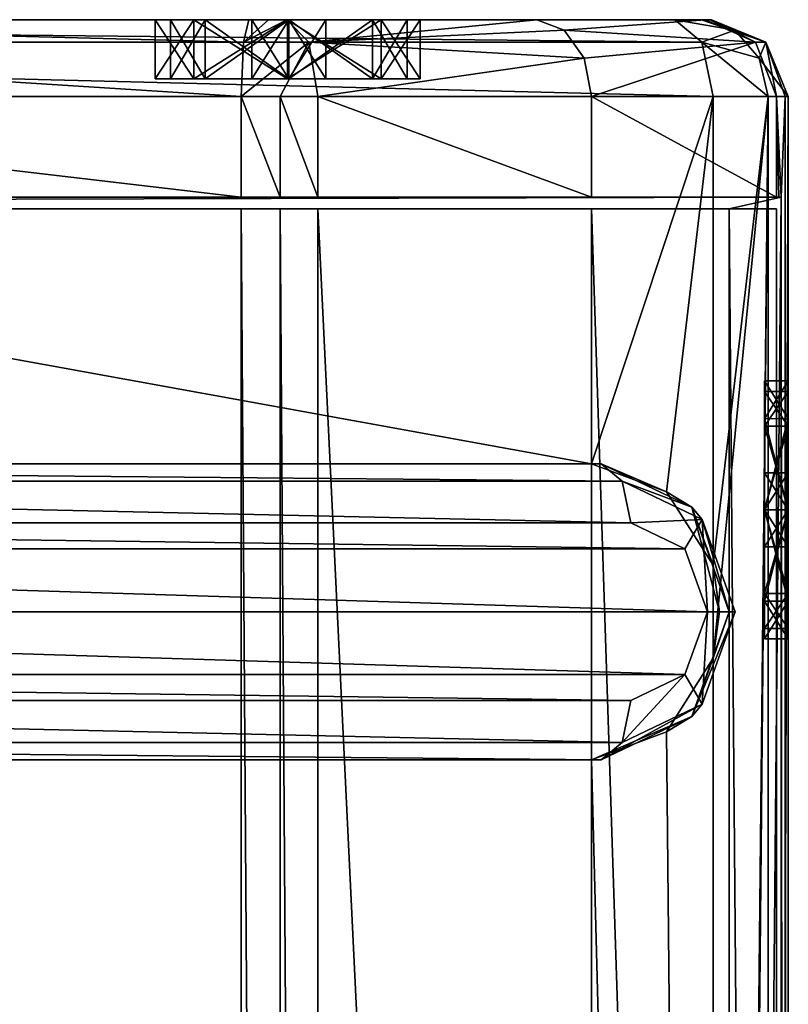
# Model space of a CAD drawing. Units: millimetres. Extents: x -191 to 191, y -260 to 256.
# Drawn here: x 126 to 191, y 172 to 256 of the extents above; entities that cross this region are included whole.
import ezdxf

# ---------------------------------------------------------------- set-up
doc = ezdxf.new("R2010")
doc.units = ezdxf.units.MM
doc.header["$LTSCALE"] = 65.185185
for name, color, linetype in [('10', 7, 'CONTINUOUS'), ('108', 7, 'CONTINUOUS'), ('109', 7, 'CONTINUOUS'), ('11', 7, 'CONTINUOUS'), ('110', 7, 'CONTINUOUS'), ('111', 7, 'CONTINUOUS'), ('116', 7, 'CONTINUOUS'), ('117', 7, 'CONTINUOUS'), ('12', 7, 'CONTINUOUS'), ('13', 7, 'CONTINUOUS'), ('17', 7, 'CONTINUOUS'), ('2', 7, 'CONTINUOUS'), ('235', 7, 'CONTINUOUS'), ('253', 7, 'CONTINUOUS'), ('254', 7, 'CONTINUOUS'), ('255', 7, 'CONTINUOUS'), ('256', 7, 'CONTINUOUS'), ('257', 7, 'CONTINUOUS'), ('258', 7, 'CONTINUOUS'), ('259', 7, 'CONTINUOUS'), ('28', 7, 'CONTINUOUS'), ('29', 7, 'CONTINUOUS'), ('30', 7, 'CONTINUOUS'), ('31', 7, 'CONTINUOUS'), ('32', 7, 'CONTINUOUS'), ('33', 7, 'CONTINUOUS'), ('34', 7, 'CONTINUOUS'), ('347', 7, 'CONTINUOUS'), ('35', 7, 'CONTINUOUS'), ('354', 7, 'CONTINUOUS'), ('36', 7, 'CONTINUOUS'), ('37', 7, 'CONTINUOUS'), ('68', 7, 'CONTINUOUS'), ('69', 7, 'CONTINUOUS'), ('70', 7, 'CONTINUOUS'), ('73', 7, 'CONTINUOUS'), ('74', 7, 'CONTINUOUS'), ('77', 7, 'CONTINUOUS'), ('78', 7, 'CONTINUOUS'), ('79', 7, 'CONTINUOUS'), ('8', 7, 'CONTINUOUS'), ('80', 7, 'CONTINUOUS'), ('81', 7, 'CONTINUOUS'), ('82', 7, 'CONTINUOUS'), ('83', 7, 'CONTINUOUS'), ('84', 7, 'CONTINUOUS'), ('85', 7, 'CONTINUOUS'), ('86', 7, 'CONTINUOUS'), ('87', 7, 'CONTINUOUS'), ('9', 7, 'CONTINUOUS')]:
    doc.layers.add(name, color=color, linetype=linetype)

msp = doc.modelspace()

# ---------------------------------------------------------------- linework, layer by layer
at = {"layer": '10', "linetype": 'CONTINUOUS'}
for points in [[(190.291, 249, 7.651), (190.291, 240.513, 7.651), (190.499, 240.513, 7.129), (190.291, 249, 7.651)], [(190.683, 240.513, 6.6), (190.291, 249, 7.651), (190.499, 240.513, 7.129), (190.683, 240.513, 6.6)], [(190.291, 249, 7.651), (190.683, 240.513, 6.6), (191.045, 249, 5.221), (190.291, 249, 7.651)], [(191.045, 249, 5.221), (190.683, 240.513, 6.6), (191.045, -249, 5.221), (191.045, 249, 5.221)], [(191.3, 249, 2.69), (191.045, 249, 5.221), (191.3, -249, 2.69), (191.3, 249, 2.69)], [(191.3, -249, 2.69), (191.045, 249, 5.221), (191.045, -249, 5.221), (191.3, -249, 2.69)], [(190.683, 240.513, 6.6), (190.683, -239.846, 6.6), (191.045, -249, 5.221), (190.683, 240.513, 6.6)]]:
    msp.add_3dface(points, dxfattribs=at)
at = {"layer": '108', "linetype": 'CONTINUOUS'}
msp.add_3dface([(184.95, 209.43, -213.128), (184.95, 201.57, -213.128), (185.499, 205.5, -212.811), (184.95, 209.43, -213.128)], dxfattribs=at)
at = {"layer": '109', "linetype": 'CONTINUOUS'}
for points in [[(19.39, 212.999, -316.358), (182.568, 210.81, -222.147), (14.806, 210.81, -319.005), (19.39, 212.999, -316.358)], [(177.984, 212.999, -224.794), (182.568, 210.81, -222.147), (19.39, 212.999, -316.358), (177.984, 212.999, -224.794)], [(14.806, 210.81, -319.005), (184.479, 205.5, -221.044), (12.896, 205.5, -320.108), (14.806, 210.81, -319.005)], [(182.568, 210.81, -222.147), (184.479, 205.5, -221.044), (14.806, 210.81, -319.005), (182.568, 210.81, -222.147)], [(184.479, 205.5, -221.044), (182.568, 200.19, -222.147), (12.896, 205.5, -320.108), (184.479, 205.5, -221.044)], [(12.896, 205.5, -320.108), (182.568, 200.19, -222.147), (14.806, 200.19, -319.005), (12.896, 205.5, -320.108)], [(182.568, 200.19, -222.147), (177.984, 198.001, -224.794), (14.806, 200.19, -319.005), (182.568, 200.19, -222.147)], [(14.806, 200.19, -319.005), (177.984, 198.001, -224.794), (19.39, 198.001, -316.358), (14.806, 200.19, -319.005)]]:
    msp.add_3dface(points, dxfattribs=at)
at = {"layer": '11', "linetype": 'CONTINUOUS'}
for points in [[(191.3, 249, 2.69), (191.3, -249, 2.69), (191.3, 214.1, -34.1), (191.3, 249, 2.69)], [(191.3, 249, 2.69), (191.3, 214.1, -34.1), (191.3, 221.81, -37.296), (191.3, 249, 2.69)], [(191.3, 224.998, -45), (191.3, 249, 2.69), (191.3, 221.81, -37.296), (191.3, 224.998, -45)], [(191.3, 249, 2.69), (191.3, 224.998, -45), (191.3, 249, -202.13), (191.3, 249, 2.69)], [(191.3, 206.39, -52.704), (191.3, 203.202, -45), (191.3, 249, -202.13), (191.3, 206.39, -52.704)], [(191.3, 203.202, -45), (191.3, 10.898, -100), (191.3, 249, -202.13), (191.3, 203.202, -45)], [(191.3, 214.1, -55.9), (191.3, 206.39, -52.704), (191.3, 249, -202.13), (191.3, 214.1, -55.9)], [(191.3, 221.81, -52.704), (191.3, 214.1, -55.9), (191.3, 249, -202.13), (191.3, 221.81, -52.704)], [(191.3, 224.998, -45), (191.3, 221.81, -52.704), (191.3, 249, -202.13), (191.3, 224.998, -45)], [(191.3, 7.71, -107.704), (191.3, 0, -110.9), (191.3, 249, -202.13), (191.3, 7.71, -107.704)], [(191.3, 0, -110.9), (191.3, -203.202, -45), (191.3, 249, -202.13), (191.3, 0, -110.9)], [(191.3, 10.898, -100), (191.3, 7.71, -107.704), (191.3, 249, -202.13), (191.3, 10.898, -100)], [(191.3, -206.39, -52.704), (191.3, -214.1, -55.9), (191.3, 249, -202.13), (191.3, -206.39, -52.704)], [(191.3, 249, -202.13), (191.3, -214.1, -55.9), (191.3, -249, -202.13), (191.3, 249, -202.13)], [(191.3, -203.202, -45), (191.3, -206.39, -52.704), (191.3, 249, -202.13), (191.3, -203.202, -45)], [(191.3, 224.1, -45), (191.3, 221.168, -37.927), (191.3, 221.168, -52.073), (191.3, 224.1, -45)], [(191.3, 221.168, -37.927), (191.3, 214.1, -35.002), (191.3, 221.168, -52.073), (191.3, 221.168, -37.927)], [(191.3, 221.168, -52.073), (191.3, 214.1, -35.002), (191.3, 217.225, -43.196), (191.3, 221.168, -52.073)], [(191.3, 214.1, -54.998), (191.3, 221.168, -52.073), (191.3, 214.1, -48.608), (191.3, 214.1, -54.998)], [(191.3, 214.1, -48.608), (191.3, 221.168, -52.073), (191.3, 217.225, -46.804), (191.3, 214.1, -48.608)], [(191.3, 217.225, -46.804), (191.3, 221.168, -52.073), (191.3, 217.225, -43.196), (191.3, 217.225, -46.804)], [(191.3, 214.1, -35.002), (191.3, 214.1, -41.392), (191.3, 217.225, -43.196), (191.3, 214.1, -35.002)], [(191.3, 214.1, -34.1), (191.3, -249, 2.69), (191.3, 206.39, -37.296), (191.3, 214.1, -34.1)], [(191.3, 214.1, -35.002), (191.3, 207.032, -37.927), (191.3, 214.1, -41.392), (191.3, 214.1, -35.002)], [(191.3, 214.1, -54.998), (191.3, 207.032, -37.927), (191.3, 207.032, -52.073), (191.3, 214.1, -54.998)], [(191.3, 207.032, -37.927), (191.3, 214.1, -54.998), (191.3, 210.975, -46.804), (191.3, 207.032, -37.927)], [(191.3, 214.1, -41.392), (191.3, 207.032, -37.927), (191.3, 210.975, -43.196), (191.3, 214.1, -41.392)], [(191.3, 210.975, -46.804), (191.3, 214.1, -54.998), (191.3, 214.1, -48.608), (191.3, 210.975, -46.804)], [(191.3, 210.975, -43.196), (191.3, 207.032, -37.927), (191.3, 210.975, -46.804), (191.3, 210.975, -43.196)], [(191.3, 207.032, -37.927), (191.3, 204.1, -45), (191.3, 207.032, -52.073), (191.3, 207.032, -37.927)], [(191.3, 206.39, -37.296), (191.3, -249, 2.69), (191.3, 203.202, -45), (191.3, 206.39, -37.296)], [(191.3, 203.202, -45), (191.3, -249, 2.69), (191.3, 0, -89.1), (191.3, 203.202, -45)], [(191.3, 203.202, -45), (191.3, 0, -89.1), (191.3, 7.71, -92.296), (191.3, 203.202, -45)], [(191.3, 10.898, -100), (191.3, 203.202, -45), (191.3, 7.71, -92.296), (191.3, 10.898, -100)]]:
    msp.add_3dface(points, dxfattribs=at)
at = {"layer": '110', "linetype": 'CONTINUOUS'}
for points in [[(16.08, 217.999, -310.625), (174.674, 217.999, -219.061), (16.89, 217.999, -312.028), (16.08, 217.999, -310.625)], [(16.89, 217.999, -312.028), (174.674, 217.999, -219.061), (175.484, 217.999, -220.464), (16.89, 217.999, -312.028)]]:
    msp.add_3dface(points, dxfattribs=at)
at = {"layer": '111', "linetype": 'CONTINUOUS'}
for points in [[(174.674, 193.001, -219.061), (16.08, 193.001, -310.625), (175.484, 193.001, -220.464), (174.674, 193.001, -219.061)], [(175.484, 193.001, -220.464), (16.08, 193.001, -310.625), (16.89, 193.001, -312.028), (175.484, 193.001, -220.464)]]:
    msp.add_3dface(points, dxfattribs=at)
at = {"layer": '116', "linetype": 'CONTINUOUS'}
for points in [[(16.89, 217.999, -312.028), (175.484, 217.999, -220.464), (177.252, 216.535, -223.526), (16.89, 217.999, -312.028)], [(16.89, 217.999, -312.028), (177.252, 216.535, -223.526), (18.658, 216.535, -315.09), (16.89, 217.999, -312.028)], [(177.984, 212.999, -224.794), (19.39, 212.999, -316.358), (18.658, 216.535, -315.09), (177.984, 212.999, -224.794)], [(177.252, 216.535, -223.526), (177.984, 212.999, -224.794), (18.658, 216.535, -315.09), (177.252, 216.535, -223.526)]]:
    msp.add_3dface(points, dxfattribs=at)
at = {"layer": '117', "linetype": 'CONTINUOUS'}
for points in [[(19.39, 198.001, -316.358), (177.252, 194.465, -223.526), (18.658, 194.465, -315.09), (19.39, 198.001, -316.358)], [(19.39, 198.001, -316.358), (177.984, 198.001, -224.794), (177.252, 194.465, -223.526), (19.39, 198.001, -316.358)], [(175.484, 193.001, -220.464), (16.89, 193.001, -312.028), (18.658, 194.465, -315.09), (175.484, 193.001, -220.464)], [(177.252, 194.465, -223.526), (175.484, 193.001, -220.464), (18.658, 194.465, -315.09), (177.252, 194.465, -223.526)]]:
    msp.add_3dface(points, dxfattribs=at)
at = {"layer": '12', "linetype": 'CONTINUOUS'}
for points in [[(184.95, 249, -213.128), (189.599, 249, -208.48), (184.95, 209.43, -213.128), (184.95, 249, -213.128)], [(184.95, 209.43, -213.128), (189.599, 249, -208.48), (184.95, 201.57, -213.128), (184.95, 209.43, -213.128)], [(184.95, 201.57, -213.128), (189.599, 249, -208.48), (184.95, -201.57, -213.128), (184.95, 201.57, -213.128)], [(184.95, -201.57, -213.128), (189.599, 249, -208.48), (184.95, -209.43, -213.128), (184.95, -201.57, -213.128)], [(184.95, -209.43, -213.128), (189.599, 249, -208.48), (184.95, -249, -213.128), (184.95, -209.43, -213.128)], [(184.95, -249, -213.128), (189.599, 249, -208.48), (189.599, -249, -208.48), (184.95, -249, -213.128)], [(191.3, 249, -202.13), (191.3, -249, -202.13), (189.599, -249, -208.48), (191.3, 249, -202.13)], [(189.599, 249, -208.48), (191.3, 249, -202.13), (189.599, -249, -208.48), (189.599, 249, -208.48)]]:
    msp.add_3dface(points, dxfattribs=at)
at = {"layer": '13', "linetype": 'CONTINUOUS'}
for points in [[(184.95, 249, -213.128), (174.674, 217.999, -219.061), (3.606, 249, -317.827), (184.95, 249, -213.128)], [(174.674, 217.999, -219.061), (16.08, 217.999, -310.625), (3.606, 249, -317.827), (174.674, 217.999, -219.061)], [(174.674, 217.999, -219.061), (184.95, 249, -213.128), (181.015, 215.629, -215.4), (174.674, 217.999, -219.061)], [(184.95, 249, -213.128), (184.95, 209.43, -213.128), (181.015, 215.629, -215.4), (184.95, 249, -213.128)], [(184.95, 201.57, -213.128), (184.95, -201.57, -213.128), (181.015, 195.371, -215.4), (184.95, 201.57, -213.128)], [(181.015, 195.371, -215.4), (184.95, -201.57, -213.128), (174.674, 193.001, -219.061), (181.015, 195.371, -215.4)], [(174.674, 193.001, -219.061), (184.95, -201.57, -213.128), (16.08, 193.001, -310.625), (174.674, 193.001, -219.061)], [(16.08, 193.001, -310.625), (184.95, -201.57, -213.128), (41.175, 70.847, -296.137), (16.08, 193.001, -310.625)]]:
    msp.add_3dface(points, dxfattribs=at)
at = {"layer": '17', "linetype": 'CONTINUOUS'}
for points in [[(141.082, 250.5, -37.082), (139.1, 250.5, -45), (137.8, 250.5, -45), (141.082, 250.5, -37.082)], [(137.8, 250.5, -45), (139.1, 250.5, -45), (141.082, 250.5, -52.918), (137.8, 250.5, -45)], [(142.031, 250.5, -37.931), (139.1, 250.5, -45), (141.082, 250.5, -37.082), (142.031, 250.5, -37.931)], [(139.1, 250.5, -45), (142.031, 250.5, -52.069), (141.082, 250.5, -52.918), (139.1, 250.5, -45)], [(149, 250.5, -33.8), (142.031, 250.5, -37.931), (141.082, 250.5, -37.082), (149, 250.5, -33.8)], [(141.082, 250.5, -52.918), (142.031, 250.5, -52.069), (149, 250.5, -56.2), (141.082, 250.5, -52.918)], [(149.1, 250.5, -35), (142.031, 250.5, -37.931), (149, 250.5, -33.8), (149.1, 250.5, -35)], [(142.031, 250.5, -52.069), (149.1, 250.5, -55), (149, 250.5, -56.2), (142.031, 250.5, -52.069)], [(145.975, 250.5, -46.804), (145.975, 250.5, -43.196), (149.1, 250.5, -41.392), (145.975, 250.5, -46.804)], [(149.1, 250.5, -48.608), (145.975, 250.5, -46.804), (149.1, 250.5, -41.392), (149.1, 250.5, -48.608)], [(156.918, 250.5, -37.082), (149.1, 250.5, -35), (149, 250.5, -33.8), (156.918, 250.5, -37.082)], [(149.1, 250.5, -55), (156.169, 250.5, -52.069), (149, 250.5, -56.2), (149.1, 250.5, -55)], [(149, 250.5, -56.2), (156.169, 250.5, -52.069), (156.918, 250.5, -52.918), (149, 250.5, -56.2)], [(156.169, 250.5, -37.931), (149.1, 250.5, -35), (156.918, 250.5, -37.082), (156.169, 250.5, -37.931)], [(152.225, 250.5, -46.804), (149.1, 250.5, -48.608), (152.225, 250.5, -43.196), (152.225, 250.5, -46.804)], [(152.225, 250.5, -43.196), (149.1, 250.5, -48.608), (149.1, 250.5, -41.392), (152.225, 250.5, -43.196)], [(159.1, 250.5, -45), (156.169, 250.5, -37.931), (156.918, 250.5, -37.082), (159.1, 250.5, -45)], [(156.169, 250.5, -52.069), (159.1, 250.5, -45), (156.918, 250.5, -52.918), (156.169, 250.5, -52.069)], [(160.2, 250.5, -45), (159.1, 250.5, -45), (156.918, 250.5, -37.082), (160.2, 250.5, -45)], [(159.1, 250.5, -45), (160.2, 250.5, -45), (156.918, 250.5, -52.918), (159.1, 250.5, -45)]]:
    msp.add_3dface(points, dxfattribs=at)
at = {"layer": '2', "linetype": 'CONTINUOUS'}
for points in [[(149, 255.5, -56.198), (156.916, 255.5, -52.922), (0.356, 255.5, -312.198), (149, 255.5, -56.198)], [(0.356, 255.5, -312.198), (156.916, 255.5, -52.922), (181.7, 255.5, -207.499), (0.356, 255.5, -312.198)], [(141.084, 255.5, -52.922), (149, 255.5, -56.198), (0.356, 255.5, -312.198), (141.084, 255.5, -52.922)], [(137.8, 255.5, -45), (141.084, 255.5, -52.922), (0.356, 255.5, -312.198), (137.8, 255.5, -45)], [(58.214, 255.5, -194.26), (137.8, 255.5, -45), (0.356, 255.5, -312.198), (58.214, 255.5, -194.26)], [(59.106, 255.5, -184.951), (137.8, 255.5, -45), (58.214, 255.5, -194.26), (59.106, 255.5, -184.951)], [(137.8, 255.5, -45), (59.106, 255.5, -184.951), (72.973, 255.5, 35.852), (137.8, 255.5, -45)], [(145.739, 255.5, 41.358), (137.8, 255.5, -45), (72.973, 255.5, 35.852), (145.739, 255.5, 41.358)], [(141.084, 255.5, -37.078), (137.8, 255.5, -45), (145.739, 255.5, 41.358), (141.084, 255.5, -37.078)], [(139.1, 255.5, -45), (142.032, 255.5, -37.927), (142.032, 255.5, -52.073), (139.1, 255.5, -45)], [(149, 255.5, -33.802), (141.084, 255.5, -37.078), (148.945, 255.5, 40.854), (149, 255.5, -33.802)], [(148.945, 255.5, 40.854), (141.084, 255.5, -37.078), (147.374, 255.5, 41.313), (148.945, 255.5, 40.854)], [(147.374, 255.5, 41.313), (141.084, 255.5, -37.078), (145.739, 255.5, 41.358), (147.374, 255.5, 41.313)], [(142.032, 255.5, -37.927), (149.1, 255.5, -35.002), (142.032, 255.5, -52.073), (142.032, 255.5, -37.927)], [(142.032, 255.5, -52.073), (149.1, 255.5, -35.002), (145.975, 255.5, -43.196), (142.032, 255.5, -52.073)], [(149.1, 255.5, -54.998), (142.032, 255.5, -52.073), (149.1, 255.5, -48.608), (149.1, 255.5, -54.998)], [(142.032, 255.5, -52.073), (145.975, 255.5, -43.196), (145.975, 255.5, -46.804), (142.032, 255.5, -52.073)], [(149.1, 255.5, -48.608), (142.032, 255.5, -52.073), (145.975, 255.5, -46.804), (149.1, 255.5, -48.608)], [(145.975, 255.5, -43.196), (149.1, 255.5, -35.002), (149.1, 255.5, -41.392), (145.975, 255.5, -43.196)], [(170.051, 255.5, 26.372), (149, 255.5, -33.802), (148.945, 255.5, 40.854), (170.051, 255.5, 26.372)], [(156.916, 255.5, -37.078), (149, 255.5, -33.802), (170.051, 255.5, 26.372), (156.916, 255.5, -37.078)], [(149.1, 255.5, -35.002), (156.168, 255.5, -37.927), (149.1, 255.5, -41.392), (149.1, 255.5, -35.002)], [(149.1, 255.5, -54.998), (156.168, 255.5, -37.927), (156.168, 255.5, -52.073), (149.1, 255.5, -54.998)], [(156.168, 255.5, -37.927), (149.1, 255.5, -54.998), (152.225, 255.5, -46.804), (156.168, 255.5, -37.927)], [(149.1, 255.5, -41.392), (156.168, 255.5, -37.927), (152.225, 255.5, -43.196), (149.1, 255.5, -41.392)], [(152.225, 255.5, -46.804), (149.1, 255.5, -54.998), (149.1, 255.5, -48.608), (152.225, 255.5, -46.804)], [(152.225, 255.5, -43.196), (156.168, 255.5, -37.927), (152.225, 255.5, -46.804), (152.225, 255.5, -43.196)], [(156.168, 255.5, -37.927), (159.1, 255.5, -45), (156.168, 255.5, -52.073), (156.168, 255.5, -37.927)], [(156.916, 255.5, -52.922), (160.2, 255.5, -45), (181.7, 255.5, -207.499), (156.916, 255.5, -52.922)], [(160.2, 255.5, -45), (156.916, 255.5, -37.078), (170.051, 255.5, 26.372), (160.2, 255.5, -45)], [(181.7, 255.5, -207.499), (160.2, 255.5, -45), (170.051, 255.5, 26.372), (181.7, 255.5, -207.499)], [(184.307, 255.5, 5.112), (181.7, 255.5, -207.499), (170.051, 255.5, 26.372), (184.307, 255.5, 5.112)], [(183.967, 255.5, -205.228), (181.7, 255.5, -207.499), (184.307, 255.5, 5.112), (183.967, 255.5, -205.228)], [(184.8, 255.5, -202.13), (183.967, 255.5, -205.228), (184.8, 255.5, 2.69), (184.8, 255.5, -202.13)], [(184.8, 255.5, 2.69), (183.967, 255.5, -205.228), (184.675, 255.5, 3.926), (184.8, 255.5, 2.69)], [(184.675, 255.5, 3.926), (183.967, 255.5, -205.228), (184.307, 255.5, 5.112), (184.675, 255.5, 3.926)]]:
    msp.add_3dface(points, dxfattribs=at)
at = {"layer": '235', "linetype": 'CONTINUOUS'}
for points in [[(145.086, 249, 47.825), (145.086, 240.513, 47.825), (148.382, 240.513, 47.734), (145.086, 249, 47.825)], [(145.086, 249, 47.825), (148.382, 240.513, 47.734), (148.382, 249, 47.734), (145.086, 249, 47.825)], [(151.549, 240.513, 46.81), (151.549, 249, 46.81), (148.382, 249, 47.734), (151.549, 240.513, 46.81)], [(148.382, 240.513, 47.734), (151.549, 240.513, 46.81), (148.382, 249, 47.734), (148.382, 240.513, 47.734)], [(145.086, 239.528, 47.825), (145.086, -239.482, 47.825), (148.382, -239.482, 47.734), (145.086, 239.528, 47.825)], [(145.086, 239.528, 47.825), (148.382, -239.482, 47.734), (148.382, 239.528, 47.734), (145.086, 239.528, 47.825)], [(151.549, -239.482, 46.81), (151.549, 239.528, 46.81), (148.382, 239.528, 47.734), (151.549, -239.482, 46.81)], [(148.382, -239.482, 47.734), (151.549, -239.482, 46.81), (148.382, 239.528, 47.734), (148.382, -239.482, 47.734)]]:
    msp.add_3dface(points, dxfattribs=at)
at = {"layer": '253', "linetype": 'CONTINUOUS'}
for points in [[(145.277, 253.596, 45.931), (72.973, 255.5, 35.852), (72.731, 253.596, 40.442), (145.277, 253.596, 45.931)], [(145.739, 255.5, 41.358), (72.973, 255.5, 35.852), (145.277, 253.596, 45.931), (145.739, 255.5, 41.358)], [(72.635, 249, 42.344), (145.086, 249, 47.825), (72.731, 253.596, 40.442), (72.635, 249, 42.344)], [(145.086, 249, 47.825), (145.277, 253.596, 45.931), (72.731, 253.596, 40.442), (145.086, 249, 47.825)]]:
    msp.add_3dface(points, dxfattribs=at)
at = {"layer": '254', "linetype": 'CONTINUOUS'}
for points in [[(148.945, 255.5, 40.854), (147.374, 255.5, 41.313), (145.277, 253.596, 45.931), (148.945, 255.5, 40.854)], [(150.786, 253.596, 45.066), (148.945, 255.5, 40.854), (145.277, 253.596, 45.931), (150.786, 253.596, 45.066)], [(147.374, 255.5, 41.313), (145.739, 255.5, 41.358), (145.277, 253.596, 45.931), (147.374, 255.5, 41.313)], [(145.086, 249, 47.825), (148.382, 249, 47.734), (150.786, 253.596, 45.066), (145.086, 249, 47.825)], [(145.086, 249, 47.825), (150.786, 253.596, 45.066), (145.277, 253.596, 45.931), (145.086, 249, 47.825)], [(148.382, 249, 47.734), (151.549, 249, 46.81), (150.786, 253.596, 45.066), (148.382, 249, 47.734)]]:
    msp.add_3dface(points, dxfattribs=at)
at = {"layer": '255', "linetype": 'CONTINUOUS'}
for points in [[(170.051, 255.5, 26.372), (148.945, 255.5, 40.854), (150.786, 253.596, 45.066), (170.051, 255.5, 26.372)], [(172.361, 254.629, 28.657), (170.051, 255.5, 26.372), (150.786, 253.596, 45.066), (172.361, 254.629, 28.657)], [(184.307, 255.5, 5.112), (170.051, 255.5, 26.372), (172.361, 254.629, 28.657), (184.307, 255.5, 5.112)], [(188.538, 253.596, 6.908), (184.307, 255.5, 5.112), (172.361, 254.629, 28.657), (188.538, 253.596, 6.908)], [(174.053, 252.25, 30.331), (172.361, 254.629, 28.657), (150.786, 253.596, 45.066), (174.053, 252.25, 30.331)], [(174.053, 252.25, 30.331), (188.538, 253.596, 6.908), (172.361, 254.629, 28.657), (174.053, 252.25, 30.331)], [(151.549, 249, 46.81), (174.053, 252.25, 30.331), (150.786, 253.596, 45.066), (151.549, 249, 46.81)], [(174.672, 249, 30.943), (188.538, 253.596, 6.908), (174.053, 252.25, 30.331), (174.672, 249, 30.943)], [(174.672, 249, 30.943), (190.291, 249, 7.651), (188.538, 253.596, 6.908), (174.672, 249, 30.943)], [(151.549, 249, 46.81), (174.672, 249, 30.943), (174.053, 252.25, 30.331), (151.549, 249, 46.81)]]:
    msp.add_3dface(points, dxfattribs=at)
at = {"layer": '256', "linetype": 'CONTINUOUS'}
for points in [[(184.675, 255.5, 3.926), (184.307, 255.5, 5.112), (188.538, 253.596, 6.908), (184.675, 255.5, 3.926)], [(184.8, 255.5, 2.69), (184.675, 255.5, 3.926), (188.538, 253.596, 6.908), (184.8, 255.5, 2.69)], [(189.396, 253.596, 2.69), (184.8, 255.5, 2.69), (188.538, 253.596, 6.908), (189.396, 253.596, 2.69)], [(190.291, 249, 7.651), (189.396, 253.596, 2.69), (188.538, 253.596, 6.908), (190.291, 249, 7.651)], [(190.291, 249, 7.651), (191.045, 249, 5.221), (189.396, 253.596, 2.69), (190.291, 249, 7.651)], [(191.045, 249, 5.221), (191.3, 249, 2.69), (189.396, 253.596, 2.69), (191.045, 249, 5.221)]]:
    msp.add_3dface(points, dxfattribs=at)
at = {"layer": '257', "linetype": 'CONTINUOUS'}
for points in [[(184.8, 255.5, -202.13), (184.8, 255.5, 2.69), (189.396, 253.596, 2.69), (184.8, 255.5, -202.13)], [(189.396, 253.596, -202.13), (184.8, 255.5, -202.13), (189.396, 253.596, 2.69), (189.396, 253.596, -202.13)], [(191.3, 249, 2.69), (191.3, 249, -202.13), (189.396, 253.596, -202.13), (191.3, 249, 2.69)], [(191.3, 249, 2.69), (189.396, 253.596, -202.13), (189.396, 253.596, 2.69), (191.3, 249, 2.69)]]:
    msp.add_3dface(points, dxfattribs=at)
at = {"layer": '258', "linetype": 'CONTINUOUS'}
for points in [[(181.7, 255.5, -207.499), (183.967, 255.5, -205.228), (186.784, 254.629, -206.855), (181.7, 255.5, -207.499)], [(183.998, 253.596, -211.479), (181.7, 255.5, -207.499), (186.784, 254.629, -206.855), (183.998, 253.596, -211.479)], [(183.967, 255.5, -205.228), (184.8, 255.5, -202.13), (189.396, 253.596, -202.13), (183.967, 255.5, -205.228)], [(186.784, 254.629, -206.855), (183.967, 255.5, -205.228), (189.396, 253.596, -202.13), (186.784, 254.629, -206.855)], [(188.844, 252.25, -208.044), (183.998, 253.596, -211.479), (186.784, 254.629, -206.855), (188.844, 252.25, -208.044)], [(188.844, 252.25, -208.044), (186.784, 254.629, -206.855), (189.396, 253.596, -202.13), (188.844, 252.25, -208.044)], [(189.599, 249, -208.48), (184.95, 249, -213.128), (183.998, 253.596, -211.479), (189.599, 249, -208.48)], [(189.599, 249, -208.48), (183.998, 253.596, -211.479), (188.844, 252.25, -208.044), (189.599, 249, -208.48)], [(191.3, 249, -202.13), (188.844, 252.25, -208.044), (189.396, 253.596, -202.13), (191.3, 249, -202.13)], [(191.3, 249, -202.13), (189.599, 249, -208.48), (188.844, 252.25, -208.044), (191.3, 249, -202.13)]]:
    msp.add_3dface(points, dxfattribs=at)
at = {"layer": '259', "linetype": 'CONTINUOUS'}
for points in [[(0.356, 255.5, -312.198), (181.7, 255.5, -207.499), (183.998, 253.596, -211.479), (0.356, 255.5, -312.198)], [(2.654, 253.596, -316.178), (0.356, 255.5, -312.198), (183.998, 253.596, -211.479), (2.654, 253.596, -316.178)], [(184.95, 249, -213.128), (3.606, 249, -317.827), (2.654, 253.596, -316.178), (184.95, 249, -213.128)], [(184.95, 249, -213.128), (2.654, 253.596, -316.178), (183.998, 253.596, -211.479), (184.95, 249, -213.128)]]:
    msp.add_3dface(points, dxfattribs=at)
at = {"layer": '28', "linetype": 'CONTINUOUS'}
for points in [[(139.1, 255.5, -45), (142.032, 255.5, -52.073), (139.1, 250.5, -45), (139.1, 255.5, -45)], [(139.1, 250.5, -45), (142.032, 255.5, -52.073), (142.031, 250.5, -52.069), (139.1, 250.5, -45)], [(142.032, 255.5, -52.073), (149.1, 255.5, -54.998), (142.031, 250.5, -52.069), (142.032, 255.5, -52.073)], [(149.1, 255.5, -54.998), (149.1, 250.5, -55), (142.031, 250.5, -52.069), (149.1, 255.5, -54.998)], [(149.1, 255.5, -54.998), (156.168, 255.5, -52.073), (149.1, 250.5, -55), (149.1, 255.5, -54.998)], [(156.168, 255.5, -52.073), (156.169, 250.5, -52.069), (149.1, 250.5, -55), (156.168, 255.5, -52.073)], [(156.168, 255.5, -52.073), (159.1, 255.5, -45), (156.169, 250.5, -52.069), (156.168, 255.5, -52.073)], [(159.1, 255.5, -45), (159.1, 250.5, -45), (156.169, 250.5, -52.069), (159.1, 255.5, -45)]]:
    msp.add_3dface(points, dxfattribs=at)
at = {"layer": '29', "linetype": 'CONTINUOUS'}
for points in [[(142.032, 255.5, -37.927), (139.1, 255.5, -45), (142.031, 250.5, -37.931), (142.032, 255.5, -37.927)], [(139.1, 255.5, -45), (139.1, 250.5, -45), (142.031, 250.5, -37.931), (139.1, 255.5, -45)], [(142.032, 255.5, -37.927), (142.031, 250.5, -37.931), (149.1, 250.5, -35), (142.032, 255.5, -37.927)], [(149.1, 255.5, -35.002), (142.032, 255.5, -37.927), (149.1, 250.5, -35), (149.1, 255.5, -35.002)], [(156.168, 255.5, -37.927), (149.1, 255.5, -35.002), (156.169, 250.5, -37.931), (156.168, 255.5, -37.927)], [(149.1, 255.5, -35.002), (149.1, 250.5, -35), (156.169, 250.5, -37.931), (149.1, 255.5, -35.002)], [(159.1, 255.5, -45), (156.168, 255.5, -37.927), (159.1, 250.5, -45), (159.1, 255.5, -45)], [(156.168, 255.5, -37.927), (156.169, 250.5, -37.931), (159.1, 250.5, -45), (156.168, 255.5, -37.927)]]:
    msp.add_3dface(points, dxfattribs=at)
at = {"layer": '30', "linetype": 'CONTINUOUS'}
for points in [[(141.084, 255.5, -52.922), (137.8, 255.5, -45), (141.082, 250.5, -52.918), (141.084, 255.5, -52.922)], [(137.8, 255.5, -45), (137.8, 250.5, -45), (141.082, 250.5, -52.918), (137.8, 255.5, -45)], [(141.084, 255.5, -52.922), (141.082, 250.5, -52.918), (149, 250.5, -56.2), (141.084, 255.5, -52.922)], [(149, 255.5, -56.198), (141.084, 255.5, -52.922), (149, 250.5, -56.2), (149, 255.5, -56.198)], [(156.916, 255.5, -52.922), (149, 255.5, -56.198), (156.918, 250.5, -52.918), (156.916, 255.5, -52.922)], [(149, 255.5, -56.198), (149, 250.5, -56.2), (156.918, 250.5, -52.918), (149, 255.5, -56.198)], [(160.2, 255.5, -45), (156.916, 255.5, -52.922), (160.2, 250.5, -45), (160.2, 255.5, -45)], [(160.2, 250.5, -45), (156.916, 255.5, -52.922), (156.918, 250.5, -52.918), (160.2, 250.5, -45)]]:
    msp.add_3dface(points, dxfattribs=at)
at = {"layer": '31', "linetype": 'CONTINUOUS'}
for points in [[(137.8, 255.5, -45), (141.084, 255.5, -37.078), (137.8, 250.5, -45), (137.8, 255.5, -45)], [(141.084, 255.5, -37.078), (141.082, 250.5, -37.082), (137.8, 250.5, -45), (141.084, 255.5, -37.078)], [(141.084, 255.5, -37.078), (149, 255.5, -33.802), (141.082, 250.5, -37.082), (141.084, 255.5, -37.078)], [(149, 255.5, -33.802), (149, 250.5, -33.8), (141.082, 250.5, -37.082), (149, 255.5, -33.802)], [(149, 255.5, -33.802), (156.916, 255.5, -37.078), (149, 250.5, -33.8), (149, 255.5, -33.802)], [(156.916, 255.5, -37.078), (156.918, 250.5, -37.082), (149, 250.5, -33.8), (156.916, 255.5, -37.078)], [(156.916, 255.5, -37.078), (160.2, 255.5, -45), (156.918, 250.5, -37.082), (156.916, 255.5, -37.078)], [(160.2, 255.5, -45), (160.2, 250.5, -45), (156.918, 250.5, -37.082), (160.2, 255.5, -45)]]:
    msp.add_3dface(points, dxfattribs=at)
at = {"layer": '32', "linetype": 'CONTINUOUS'}
for points in [[(145.975, 255.5, -43.196), (149.1, 255.5, -41.392), (149.1, 250.5, -41.392), (145.975, 255.5, -43.196)], [(145.975, 250.5, -43.196), (145.975, 255.5, -43.196), (149.1, 250.5, -41.392), (145.975, 250.5, -43.196)]]:
    msp.add_3dface(points, dxfattribs=at)
at = {"layer": '33', "linetype": 'CONTINUOUS'}
for points in [[(149.1, 255.5, -41.392), (152.225, 255.5, -43.196), (152.225, 250.5, -43.196), (149.1, 255.5, -41.392)], [(149.1, 255.5, -41.392), (152.225, 250.5, -43.196), (149.1, 250.5, -41.392), (149.1, 255.5, -41.392)]]:
    msp.add_3dface(points, dxfattribs=at)
at = {"layer": '34', "linetype": 'CONTINUOUS'}
for points in [[(152.225, 255.5, -43.196), (152.225, 255.5, -46.804), (152.225, 250.5, -46.804), (152.225, 255.5, -43.196)], [(152.225, 255.5, -43.196), (152.225, 250.5, -46.804), (152.225, 250.5, -43.196), (152.225, 255.5, -43.196)]]:
    msp.add_3dface(points, dxfattribs=at)
at = {"layer": '347', "linetype": 'CONTINUOUS'}
for points in [[(174.674, 217.999, -219.061), (181.015, 215.629, -215.4), (175.484, 217.999, -220.464), (174.674, 217.999, -219.061)], [(175.484, 217.999, -220.464), (181.015, 215.629, -215.4), (183.138, 214.338, -216.045), (175.484, 217.999, -220.464)], [(181.015, 215.629, -215.4), (184.95, 209.43, -213.128), (183.138, 214.338, -216.045), (181.015, 215.629, -215.4)], [(184.95, 209.43, -213.128), (185.499, 205.5, -212.811), (183.138, 214.338, -216.045), (184.95, 209.43, -213.128)], [(183.138, 214.338, -216.045), (185.499, 205.5, -212.811), (186.309, 205.5, -214.214), (183.138, 214.338, -216.045)], [(186.309, 205.5, -214.214), (184.95, 201.57, -213.128), (183.138, 196.662, -216.045), (186.309, 205.5, -214.214)], [(185.499, 205.5, -212.811), (184.95, 201.57, -213.128), (186.309, 205.5, -214.214), (185.499, 205.5, -212.811)], [(184.95, 201.57, -213.128), (181.015, 195.371, -215.4), (183.138, 196.662, -216.045), (184.95, 201.57, -213.128)], [(181.015, 195.371, -215.4), (174.674, 193.001, -219.061), (183.138, 196.662, -216.045), (181.015, 195.371, -215.4)], [(183.138, 196.662, -216.045), (174.674, 193.001, -219.061), (175.484, 193.001, -220.464), (183.138, 196.662, -216.045)]]:
    msp.add_3dface(points, dxfattribs=at)
at = {"layer": '35', "linetype": 'CONTINUOUS'}
for points in [[(152.225, 255.5, -46.804), (149.1, 255.5, -48.608), (149.1, 250.5, -48.608), (152.225, 255.5, -46.804)], [(152.225, 255.5, -46.804), (149.1, 250.5, -48.608), (152.225, 250.5, -46.804), (152.225, 255.5, -46.804)]]:
    msp.add_3dface(points, dxfattribs=at)
at = {"layer": '354', "linetype": 'CONTINUOUS'}
for points in [[(175.484, 217.999, -220.464), (183.138, 214.338, -216.045), (177.252, 216.535, -223.526), (175.484, 217.999, -220.464)], [(184.009, 213.303, -219.624), (177.984, 212.999, -224.794), (177.252, 216.535, -223.526), (184.009, 213.303, -219.624)], [(183.138, 214.338, -216.045), (184.009, 213.303, -219.624), (177.252, 216.535, -223.526), (183.138, 214.338, -216.045)], [(183.138, 214.338, -216.045), (186.309, 205.5, -214.214), (184.009, 213.303, -219.624), (183.138, 214.338, -216.045)], [(182.568, 210.81, -222.147), (177.984, 212.999, -224.794), (184.009, 213.303, -219.624), (182.568, 210.81, -222.147)], [(184.479, 205.5, -221.044), (182.568, 210.81, -222.147), (184.009, 213.303, -219.624), (184.479, 205.5, -221.044)], [(186.808, 205.5, -218.008), (184.479, 205.5, -221.044), (184.009, 213.303, -219.624), (186.808, 205.5, -218.008)], [(186.309, 205.5, -214.214), (186.808, 205.5, -218.008), (184.009, 213.303, -219.624), (186.309, 205.5, -214.214)], [(182.568, 200.19, -222.147), (184.479, 205.5, -221.044), (184.009, 197.697, -219.624), (182.568, 200.19, -222.147)], [(186.309, 205.5, -214.214), (183.138, 196.662, -216.045), (186.808, 205.5, -218.008), (186.309, 205.5, -214.214)], [(183.138, 196.662, -216.045), (184.009, 197.697, -219.624), (186.808, 205.5, -218.008), (183.138, 196.662, -216.045)], [(184.009, 197.697, -219.624), (184.479, 205.5, -221.044), (186.808, 205.5, -218.008), (184.009, 197.697, -219.624)], [(177.984, 198.001, -224.794), (182.568, 200.19, -222.147), (177.252, 194.465, -223.526), (177.984, 198.001, -224.794)], [(177.252, 194.465, -223.526), (182.568, 200.19, -222.147), (184.009, 197.697, -219.624), (177.252, 194.465, -223.526)], [(183.138, 196.662, -216.045), (175.484, 193.001, -220.464), (184.009, 197.697, -219.624), (183.138, 196.662, -216.045)], [(175.484, 193.001, -220.464), (177.252, 194.465, -223.526), (184.009, 197.697, -219.624), (175.484, 193.001, -220.464)]]:
    msp.add_3dface(points, dxfattribs=at)
at = {"layer": '36', "linetype": 'CONTINUOUS'}
for points in [[(149.1, 255.5, -48.608), (145.975, 255.5, -46.804), (145.975, 250.5, -46.804), (149.1, 255.5, -48.608)], [(149.1, 255.5, -48.608), (145.975, 250.5, -46.804), (149.1, 250.5, -48.608), (149.1, 255.5, -48.608)]]:
    msp.add_3dface(points, dxfattribs=at)
at = {"layer": '37', "linetype": 'CONTINUOUS'}
for points in [[(145.975, 255.5, -46.804), (145.975, 255.5, -43.196), (145.975, 250.5, -43.196), (145.975, 255.5, -46.804)], [(145.975, 255.5, -46.804), (145.975, 250.5, -43.196), (145.975, 250.5, -46.804), (145.975, 255.5, -46.804)]]:
    msp.add_3dface(points, dxfattribs=at)
at = {"layer": '68', "linetype": 'CONTINUOUS'}
for points in [[(190.683, 240.513, 6.6), (-190.683, 240.513, 6.6), (-186.3, 239.528, 6.6), (190.683, 240.513, 6.6)], [(190.683, 240.513, 6.6), (-186.3, 239.528, 6.6), (186.3, 239.528, 6.6), (190.683, 240.513, 6.6)], [(190.683, -239.846, 6.6), (190.683, 240.513, 6.6), (186.3, -239.482, 6.6), (190.683, -239.846, 6.6)], [(186.3, -239.482, 6.6), (190.683, 240.513, 6.6), (186.3, 239.528, 6.6), (186.3, -239.482, 6.6)]]:
    msp.add_3dface(points, dxfattribs=at)
at = {"layer": '69', "linetype": 'CONTINUOUS'}
for points in [[(72.635, 239.528, 42.344), (145.086, 239.528, 47.825), (-186.3, 239.528, 6.6), (72.635, 239.528, 42.344)], [(145.086, 239.528, 47.825), (148.382, 239.528, 47.734), (-186.3, 239.528, 6.6), (145.086, 239.528, 47.825)], [(151.549, 239.528, 46.81), (174.677, 239.528, 30.938), (-186.3, 239.528, 6.6), (151.549, 239.528, 46.81)], [(148.382, 239.528, 47.734), (151.549, 239.528, 46.81), (-186.3, 239.528, 6.6), (148.382, 239.528, 47.734)], [(-186.3, 239.528, 6.6), (174.677, 239.528, 30.938), (186.3, 239.528, 7.625), (-186.3, 239.528, 6.6)], [(186.3, 239.528, 6.6), (-186.3, 239.528, 6.6), (186.3, 239.528, 7.625), (186.3, 239.528, 6.6)], [(174.677, 239.528, 30.938), (190.303, 239.528, 7.625), (186.3, 239.528, 7.625), (174.677, 239.528, 30.938)]]:
    msp.add_3dface(points, dxfattribs=at)
at = {"layer": '70', "linetype": 'CONTINUOUS'}
for points in [[(-190.499, 240.513, 7.129), (-190.683, 240.513, 6.6), (190.683, 240.513, 6.6), (-190.499, 240.513, 7.129)], [(-190.291, 240.513, 7.651), (-190.499, 240.513, 7.129), (190.683, 240.513, 6.6), (-190.291, 240.513, 7.651)], [(-174.671, 240.513, 30.942), (-190.291, 240.513, 7.651), (190.683, 240.513, 6.6), (-174.671, 240.513, 30.942)], [(-151.549, 240.513, 46.81), (-174.671, 240.513, 30.942), (190.683, 240.513, 6.6), (-151.549, 240.513, 46.81)], [(-151.549, 240.513, 46.81), (190.683, 240.513, 6.6), (-148.382, 240.513, 47.734), (-151.549, 240.513, 46.81)], [(190.683, 240.513, 6.6), (-145.086, 240.513, 47.825), (-148.382, 240.513, 47.734), (190.683, 240.513, 6.6)], [(-72.635, 240.513, 42.344), (-145.086, 240.513, 47.825), (190.683, 240.513, 6.6), (-72.635, 240.513, 42.344)], [(0, 240.513, 40.515), (-72.635, 240.513, 42.344), (190.683, 240.513, 6.6), (0, 240.513, 40.515)], [(72.635, 240.513, 42.344), (0, 240.513, 40.515), (190.683, 240.513, 6.6), (72.635, 240.513, 42.344)], [(145.086, 240.513, 47.825), (72.635, 240.513, 42.344), (190.683, 240.513, 6.6), (145.086, 240.513, 47.825)], [(145.086, 240.513, 47.825), (190.683, 240.513, 6.6), (148.382, 240.513, 47.734), (145.086, 240.513, 47.825)], [(190.683, 240.513, 6.6), (151.549, 240.513, 46.81), (148.382, 240.513, 47.734), (190.683, 240.513, 6.6)], [(174.671, 240.513, 30.942), (151.549, 240.513, 46.81), (190.683, 240.513, 6.6), (174.671, 240.513, 30.942)], [(190.291, 240.513, 7.651), (174.671, 240.513, 30.942), (190.683, 240.513, 6.6), (190.291, 240.513, 7.651)], [(190.291, 240.513, 7.651), (190.683, 240.513, 6.6), (190.499, 240.513, 7.129), (190.291, 240.513, 7.651)]]:
    msp.add_3dface(points, dxfattribs=at)
at = {"layer": '73', "linetype": 'CONTINUOUS'}
for points in [[(186.3, -239.482, 6.6), (186.3, 239.528, 6.6), (186.3, -239.482, 7.625), (186.3, -239.482, 6.6)], [(186.3, 239.528, 6.6), (186.3, 239.528, 7.625), (186.3, -239.482, 7.625), (186.3, 239.528, 6.6)]]:
    msp.add_3dface(points, dxfattribs=at)
at = {"layer": '74', "linetype": 'CONTINUOUS'}
for points in [[(190.303, 239.528, 7.625), (190.303, -239.482, 7.625), (186.3, 239.528, 7.625), (190.303, 239.528, 7.625)], [(186.3, 239.528, 7.625), (190.303, -239.482, 7.625), (186.3, -239.482, 7.625), (186.3, 239.528, 7.625)]]:
    msp.add_3dface(points, dxfattribs=at)
at = {"layer": '77', "linetype": 'CONTINUOUS'}
for points in [[(189.3, 225, -45), (189.3, 221.806, -37.294), (189.3, 224.1, -45), (189.3, 225, -45)], [(189.3, 221.806, -52.706), (189.3, 225, -45), (189.3, 224.1, -45), (189.3, 221.806, -52.706)], [(189.3, 224.1, -45), (189.3, 221.806, -37.294), (189.3, 221.169, -37.931), (189.3, 224.1, -45)], [(189.3, 221.806, -52.706), (189.3, 224.1, -45), (189.3, 221.169, -52.069), (189.3, 221.806, -52.706)], [(189.3, 221.806, -37.294), (189.3, 214.1, -34.1), (189.3, 221.169, -37.931), (189.3, 221.806, -37.294)], [(189.3, 214.1, -55.9), (189.3, 221.806, -52.706), (189.3, 214.1, -55), (189.3, 214.1, -55.9)], [(189.3, 214.1, -55), (189.3, 221.806, -52.706), (189.3, 221.169, -52.069), (189.3, 214.1, -55)], [(189.3, 221.169, -37.931), (189.3, 214.1, -34.1), (189.3, 214.1, -35), (189.3, 221.169, -37.931)], [(189.3, 217.225, -43.196), (189.3, 214.1, -41.392), (189.3, 217.225, -46.804), (189.3, 217.225, -43.196)], [(189.3, 217.225, -46.804), (189.3, 214.1, -41.392), (189.3, 214.1, -48.608), (189.3, 217.225, -46.804)], [(189.3, 214.1, -34.1), (189.3, 206.394, -37.294), (189.3, 214.1, -35), (189.3, 214.1, -34.1)], [(189.3, 206.394, -52.706), (189.3, 214.1, -55.9), (189.3, 207.031, -52.069), (189.3, 206.394, -52.706)], [(189.3, 207.031, -52.069), (189.3, 214.1, -55.9), (189.3, 214.1, -55), (189.3, 207.031, -52.069)], [(189.3, 214.1, -35), (189.3, 206.394, -37.294), (189.3, 207.031, -37.931), (189.3, 214.1, -35)], [(189.3, 214.1, -48.608), (189.3, 214.1, -41.392), (189.3, 210.975, -43.196), (189.3, 214.1, -48.608)], [(189.3, 210.975, -46.804), (189.3, 214.1, -48.608), (189.3, 210.975, -43.196), (189.3, 210.975, -46.804)], [(189.3, 204.1, -45), (189.3, 206.394, -52.706), (189.3, 207.031, -52.069), (189.3, 204.1, -45)], [(189.3, 207.031, -37.931), (189.3, 206.394, -37.294), (189.3, 204.1, -45), (189.3, 207.031, -37.931)], [(189.3, 203.2, -45), (189.3, 206.394, -52.706), (189.3, 204.1, -45), (189.3, 203.2, -45)], [(189.3, 206.394, -37.294), (189.3, 203.2, -45), (189.3, 204.1, -45), (189.3, 206.394, -37.294)]]:
    msp.add_3dface(points, dxfattribs=at)
at = {"layer": '78', "linetype": 'CONTINUOUS'}
for points in [[(191.3, 214.1, -34.1), (191.3, 206.39, -37.296), (189.3, 214.1, -34.1), (191.3, 214.1, -34.1)], [(189.3, 214.1, -34.1), (191.3, 206.39, -37.296), (189.3, 206.394, -37.294), (189.3, 214.1, -34.1)], [(191.3, 206.39, -52.704), (191.3, 214.1, -55.9), (189.3, 206.394, -52.706), (191.3, 206.39, -52.704)], [(191.3, 214.1, -55.9), (189.3, 214.1, -55.9), (189.3, 206.394, -52.706), (191.3, 214.1, -55.9)], [(191.3, 206.39, -37.296), (191.3, 203.202, -45), (189.3, 206.394, -37.294), (191.3, 206.39, -37.296)], [(191.3, 203.202, -45), (189.3, 203.2, -45), (189.3, 206.394, -37.294), (191.3, 203.202, -45)], [(191.3, 206.39, -52.704), (189.3, 206.394, -52.706), (189.3, 203.2, -45), (191.3, 206.39, -52.704)], [(191.3, 203.202, -45), (191.3, 206.39, -52.704), (189.3, 203.2, -45), (191.3, 203.202, -45)]]:
    msp.add_3dface(points, dxfattribs=at)
at = {"layer": '79', "linetype": 'CONTINUOUS'}
for points in [[(191.3, 224.998, -45), (191.3, 221.81, -37.296), (189.3, 225, -45), (191.3, 224.998, -45)], [(191.3, 224.998, -45), (189.3, 225, -45), (189.3, 221.806, -52.706), (191.3, 224.998, -45)], [(191.3, 221.81, -37.296), (189.3, 221.806, -37.294), (189.3, 225, -45), (191.3, 221.81, -37.296)], [(191.3, 221.81, -52.704), (191.3, 224.998, -45), (189.3, 221.806, -52.706), (191.3, 221.81, -52.704)], [(191.3, 221.81, -37.296), (191.3, 214.1, -34.1), (189.3, 221.806, -37.294), (191.3, 221.81, -37.296)], [(191.3, 214.1, -55.9), (191.3, 221.81, -52.704), (189.3, 214.1, -55.9), (191.3, 214.1, -55.9)], [(191.3, 221.81, -52.704), (189.3, 221.806, -52.706), (189.3, 214.1, -55.9), (191.3, 221.81, -52.704)], [(191.3, 214.1, -34.1), (189.3, 214.1, -34.1), (189.3, 221.806, -37.294), (191.3, 214.1, -34.1)]]:
    msp.add_3dface(points, dxfattribs=at)
at = {"layer": '8', "linetype": 'CONTINUOUS'}
for points in [[(145.086, 240.513, 47.825), (145.086, 249, 47.825), (72.635, 249, 42.344), (145.086, 240.513, 47.825)], [(72.635, 240.513, 42.344), (145.086, 240.513, 47.825), (72.635, 249, 42.344), (72.635, 240.513, 42.344)], [(145.086, -239.482, 47.825), (145.086, 239.528, 47.825), (72.635, 239.528, 42.344), (145.086, -239.482, 47.825)], [(72.635, -239.482, 42.344), (145.086, -239.482, 47.825), (72.635, 239.528, 42.344), (72.635, -239.482, 42.344)]]:
    msp.add_3dface(points, dxfattribs=at)
at = {"layer": '80', "linetype": 'CONTINUOUS'}
for points in [[(191.3, 224.1, -45), (191.3, 221.168, -52.073), (189.3, 224.1, -45), (191.3, 224.1, -45)], [(189.3, 224.1, -45), (191.3, 221.168, -52.073), (189.3, 221.169, -52.069), (189.3, 224.1, -45)], [(191.3, 221.168, -52.073), (191.3, 214.1, -54.998), (189.3, 221.169, -52.069), (191.3, 221.168, -52.073)], [(191.3, 214.1, -54.998), (189.3, 214.1, -55), (189.3, 221.169, -52.069), (191.3, 214.1, -54.998)], [(191.3, 214.1, -54.998), (191.3, 207.032, -52.073), (189.3, 214.1, -55), (191.3, 214.1, -54.998)], [(191.3, 207.032, -52.073), (189.3, 207.031, -52.069), (189.3, 214.1, -55), (191.3, 207.032, -52.073)], [(191.3, 207.032, -52.073), (191.3, 204.1, -45), (189.3, 207.031, -52.069), (191.3, 207.032, -52.073)], [(191.3, 204.1, -45), (189.3, 204.1, -45), (189.3, 207.031, -52.069), (191.3, 204.1, -45)]]:
    msp.add_3dface(points, dxfattribs=at)
at = {"layer": '81', "linetype": 'CONTINUOUS'}
for points in [[(191.3, 221.168, -37.927), (191.3, 224.1, -45), (189.3, 221.169, -37.931), (191.3, 221.168, -37.927)], [(191.3, 224.1, -45), (189.3, 224.1, -45), (189.3, 221.169, -37.931), (191.3, 224.1, -45)], [(191.3, 221.168, -37.927), (189.3, 221.169, -37.931), (189.3, 214.1, -35), (191.3, 221.168, -37.927)], [(191.3, 214.1, -35.002), (191.3, 221.168, -37.927), (189.3, 214.1, -35), (191.3, 214.1, -35.002)], [(191.3, 207.032, -37.927), (191.3, 214.1, -35.002), (189.3, 207.031, -37.931), (191.3, 207.032, -37.927)], [(191.3, 214.1, -35.002), (189.3, 214.1, -35), (189.3, 207.031, -37.931), (191.3, 214.1, -35.002)], [(191.3, 204.1, -45), (191.3, 207.032, -37.927), (189.3, 204.1, -45), (191.3, 204.1, -45)], [(191.3, 207.032, -37.927), (189.3, 207.031, -37.931), (189.3, 204.1, -45), (191.3, 207.032, -37.927)]]:
    msp.add_3dface(points, dxfattribs=at)
at = {"layer": '82', "linetype": 'CONTINUOUS'}
for points in [[(191.3, 214.1, -41.392), (191.3, 210.975, -43.196), (189.3, 214.1, -41.392), (191.3, 214.1, -41.392)], [(189.3, 214.1, -41.392), (191.3, 210.975, -43.196), (189.3, 210.975, -43.196), (189.3, 214.1, -41.392)]]:
    msp.add_3dface(points, dxfattribs=at)
at = {"layer": '83', "linetype": 'CONTINUOUS'}
for points in [[(191.3, 210.975, -43.196), (191.3, 210.975, -46.804), (189.3, 210.975, -43.196), (191.3, 210.975, -43.196)], [(191.3, 210.975, -46.804), (189.3, 210.975, -46.804), (189.3, 210.975, -43.196), (191.3, 210.975, -46.804)]]:
    msp.add_3dface(points, dxfattribs=at)
at = {"layer": '84', "linetype": 'CONTINUOUS'}
for points in [[(191.3, 210.975, -46.804), (191.3, 214.1, -48.608), (189.3, 210.975, -46.804), (191.3, 210.975, -46.804)], [(191.3, 214.1, -48.608), (189.3, 214.1, -48.608), (189.3, 210.975, -46.804), (191.3, 214.1, -48.608)]]:
    msp.add_3dface(points, dxfattribs=at)
at = {"layer": '85', "linetype": 'CONTINUOUS'}
for points in [[(191.3, 214.1, -48.608), (191.3, 217.225, -46.804), (189.3, 214.1, -48.608), (191.3, 214.1, -48.608)], [(191.3, 217.225, -46.804), (189.3, 217.225, -46.804), (189.3, 214.1, -48.608), (191.3, 217.225, -46.804)]]:
    msp.add_3dface(points, dxfattribs=at)
at = {"layer": '86', "linetype": 'CONTINUOUS'}
for points in [[(191.3, 217.225, -46.804), (191.3, 217.225, -43.196), (189.3, 217.225, -46.804), (191.3, 217.225, -46.804)], [(191.3, 217.225, -43.196), (189.3, 217.225, -43.196), (189.3, 217.225, -46.804), (191.3, 217.225, -43.196)]]:
    msp.add_3dface(points, dxfattribs=at)
at = {"layer": '87', "linetype": 'CONTINUOUS'}
for points in [[(191.3, 217.225, -43.196), (191.3, 214.1, -41.392), (189.3, 217.225, -43.196), (191.3, 217.225, -43.196)], [(191.3, 214.1, -41.392), (189.3, 214.1, -41.392), (189.3, 217.225, -43.196), (191.3, 214.1, -41.392)]]:
    msp.add_3dface(points, dxfattribs=at)
at = {"layer": '9', "linetype": 'CONTINUOUS'}
for points in [[(151.549, 240.513, 46.81), (174.671, 240.513, 30.942), (151.549, 249, 46.81), (151.549, 240.513, 46.81)], [(151.549, 249, 46.81), (174.671, 240.513, 30.942), (174.672, 249, 30.943), (151.549, 249, 46.81)], [(174.671, 240.513, 30.942), (190.291, 240.513, 7.651), (174.672, 249, 30.943), (174.671, 240.513, 30.942)], [(190.291, 240.513, 7.651), (190.291, 249, 7.651), (174.672, 249, 30.943), (190.291, 240.513, 7.651)], [(151.549, 239.528, 46.81), (151.549, -239.482, 46.81), (174.677, -239.482, 30.938), (151.549, 239.528, 46.81)], [(174.677, 239.528, 30.938), (151.549, 239.528, 46.81), (174.677, -239.482, 30.938), (174.677, 239.528, 30.938)], [(190.303, 239.528, 7.625), (174.677, 239.528, 30.938), (190.303, -239.482, 7.625), (190.303, 239.528, 7.625)], [(190.303, -239.482, 7.625), (174.677, 239.528, 30.938), (174.677, -239.482, 30.938), (190.303, -239.482, 7.625)]]:
    msp.add_3dface(points, dxfattribs=at)

doc.saveas('drawing.dxf')
